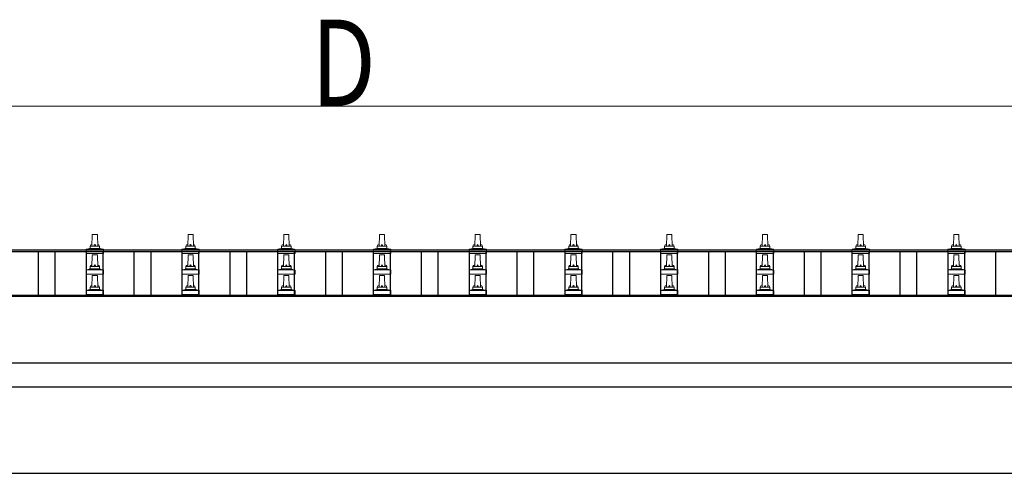
# Model space of a CAD drawing. Units: millimetres. Extents: x 0 to 33640, y 0 to 23760.
# Drawn here: x 5028 to 7085, y 6356 to 7304 of the extents above; entities that cross this region are included whole.
import ezdxf

# ---------------------------------------------------------------- set-up
doc = ezdxf.new("R2010")
doc.units = ezdxf.units.MM
for name, color, linetype, lineweight in [('YKK_13', 4, 'Continuous', 30), ('YKK_A1', 4, 'Continuous', 30), ('YKK_D', 6, 'Continuous', 13)]:
    doc.layers.add(name, color=color, linetype=linetype, lineweight=lineweight)
doc.styles.add('text-b', font='extslim2.shx', dxfattribs={"width": 0.8, "bigfont": 'extfont2.shx'})

msp = doc.modelspace()

# ---------------------------------------------------------------- linework, layer by layer
at = {"layer": 'YKK_13', "linetype": 'Continuous', "lineweight": 13, "ltscale": 0.5}
for p, q in [((5179.3, 6830.7), (5180, 6854.2)), ((5181, 6855.2), (5189.6, 6855.2)), ((5190.6, 6854.2), (5191.3, 6830.7)), ((5379.3, 6830.7), (5380, 6854.2)), ((5381, 6855.2), (5389.6, 6855.2)), ((5390.6, 6854.2), (5391.3, 6830.7)), ((5579.3, 6830.7), (5580, 6854.2)), ((5581, 6855.2), (5589.6, 6855.2)), ((5590.6, 6854.2), (5591.3, 6830.7)), ((5779.3, 6830.7), (5780, 6854.2)), ((5781, 6855.2), (5789.6, 6855.2)), ((5790.6, 6854.2), (5791.3, 6830.7)), ((5979.3, 6830.7), (5980, 6854.2)), ((5981, 6855.2), (5989.6, 6855.2)), ((5990.6, 6854.2), (5991.3, 6830.7)), ((6179.3, 6830.7), (6180, 6854.2)), ((6181, 6855.2), (6189.6, 6855.2)), ((6190.6, 6854.2), (6191.3, 6830.7)), ((6379.3, 6830.7), (6380, 6854.2)), ((6381, 6855.2), (6389.6, 6855.2)), ((6390.6, 6854.2), (6391.3, 6830.7)), ((6579.3, 6830.7), (6580, 6854.2)), ((6581, 6855.2), (6589.6, 6855.2)), ((6590.6, 6854.2), (6591.3, 6830.7)), ((6779.3, 6830.7), (6780, 6854.2)), ((6781, 6855.2), (6789.6, 6855.2)), ((6790.6, 6854.2), (6791.3, 6830.7)), ((6979.3, 6830.7), (6980, 6854.2)), ((6981, 6855.2), (6989.6, 6855.2)), ((6990.6, 6854.2), (6991.3, 6830.7)), ((5175.3, 6826.5), (5175.3, 6830.7)), ((5176.3, 6830.7), (5194.3, 6830.7)), ((5195.3, 6826.5), (5195.3, 6830.7)), ((5375.3, 6826.5), (5375.3, 6830.7)), ((5376.3, 6830.7), (5394.3, 6830.7)), ((5395.3, 6826.5), (5395.3, 6830.7)), ((5575.3, 6826.5), (5575.3, 6830.7)), ((5576.3, 6830.7), (5594.3, 6830.7)), ((5595.3, 6826.5), (5595.3, 6830.7)), ((5775.3, 6826.5), (5775.3, 6830.7)), ((5776.3, 6830.7), (5794.3, 6830.7)), ((5795.3, 6826.5), (5795.3, 6830.7)), ((5975.3, 6826.5), (5975.3, 6830.7)), ((5976.3, 6830.7), (5994.3, 6830.7)), ((5995.3, 6826.5), (5995.3, 6830.7)), ((6175.3, 6826.5), (6175.3, 6830.7)), ((6176.3, 6830.7), (6194.3, 6830.7)), ((6195.3, 6826.5), (6195.3, 6830.7)), ((6375.3, 6826.5), (6375.3, 6830.7)), ((6376.3, 6830.7), (6394.3, 6830.7)), ((6395.3, 6826.5), (6395.3, 6830.7)), ((6575.3, 6826.5), (6575.3, 6830.7)), ((6576.3, 6830.7), (6594.3, 6830.7)), ((6595.3, 6826.5), (6595.3, 6830.7)), ((6775.3, 6826.5), (6775.3, 6830.7)), ((6776.3, 6830.7), (6794.3, 6830.7)), ((6795.3, 6826.5), (6795.3, 6830.7)), ((6975.3, 6826.5), (6975.3, 6830.7)), ((6976.3, 6830.7), (6994.3, 6830.7)), ((6995.3, 6826.5), (6995.3, 6830.7)), ((5167.1, 6815.2), (5167.1, 6822.9)), ((5203.6, 6815.2), (5167.1, 6815.2)), ((5167.4, 6823.7), (5203.2, 6823.7)), ((5167.8, 6823.9), (5174.5, 6825.5)), ((5174.9, 6825.7), (5195.7, 6825.7)), ((5179.3, 6787.8), (5180, 6811.3)), ((5181, 6812.3), (5189.6, 6812.3)), ((5190.6, 6811.3), (5191.3, 6787.8)), ((5202.8, 6823.9), (5196.1, 6825.5)), ((5203.6, 6815.2), (5203.6, 6822.9)), ((5367.1, 6815.2), (5367.1, 6822.9)), ((5403.6, 6815.2), (5367.1, 6815.2)), ((5367.4, 6823.7), (5403.2, 6823.7)), ((5367.8, 6823.9), (5374.5, 6825.5)), ((5374.9, 6825.7), (5395.7, 6825.7)), ((5379.3, 6787.8), (5380, 6811.3)), ((5381, 6812.3), (5389.6, 6812.3)), ((5390.6, 6811.3), (5391.3, 6787.8)), ((5402.8, 6823.9), (5396.1, 6825.5)), ((5403.6, 6815.2), (5403.6, 6822.9)), ((5567.1, 6815.2), (5567.1, 6822.9)), ((5603.6, 6815.2), (5567.1, 6815.2)), ((5567.4, 6823.7), (5603.2, 6823.7)), ((5567.8, 6823.9), (5574.5, 6825.5)), ((5574.9, 6825.7), (5595.7, 6825.7)), ((5579.3, 6787.8), (5580, 6811.3)), ((5581, 6812.3), (5589.6, 6812.3)), ((5590.6, 6811.3), (5591.3, 6787.8)), ((5602.8, 6823.9), (5596.1, 6825.5)), ((5603.6, 6815.2), (5603.6, 6822.9)), ((5767.1, 6815.2), (5767.1, 6822.9)), ((5803.6, 6815.2), (5767.1, 6815.2)), ((5767.4, 6823.7), (5803.2, 6823.7)), ((5767.8, 6823.9), (5774.5, 6825.5)), ((5774.9, 6825.7), (5795.7, 6825.7)), ((5779.3, 6787.8), (5780, 6811.3)), ((5781, 6812.3), (5789.6, 6812.3)), ((5790.6, 6811.3), (5791.3, 6787.8)), ((5802.8, 6823.9), (5796.1, 6825.5)), ((5803.6, 6815.2), (5803.6, 6822.9)), ((5967.1, 6815.2), (5967.1, 6822.9)), ((6003.6, 6815.2), (5967.1, 6815.2)), ((5967.4, 6823.7), (6003.2, 6823.7)), ((5967.8, 6823.9), (5974.5, 6825.5)), ((5974.9, 6825.7), (5995.7, 6825.7)), ((5979.3, 6787.8), (5980, 6811.3)), ((5981, 6812.3), (5989.6, 6812.3)), ((5990.6, 6811.3), (5991.3, 6787.8)), ((6002.8, 6823.9), (5996.1, 6825.5)), ((6003.6, 6815.2), (6003.6, 6822.9)), ((6167.1, 6815.2), (6167.1, 6822.9)), ((6203.6, 6815.2), (6167.1, 6815.2)), ((6167.4, 6823.7), (6203.2, 6823.7)), ((6167.8, 6823.9), (6174.5, 6825.5)), ((6174.9, 6825.7), (6195.7, 6825.7)), ((6179.3, 6787.8), (6180, 6811.3)), ((6181, 6812.3), (6189.6, 6812.3)), ((6190.6, 6811.3), (6191.3, 6787.8)), ((6202.8, 6823.9), (6196.1, 6825.5)), ((6203.6, 6815.2), (6203.6, 6822.9)), ((6367.1, 6815.2), (6367.1, 6822.9)), ((6403.6, 6815.2), (6367.1, 6815.2)), ((6367.4, 6823.7), (6403.2, 6823.7)), ((6367.8, 6823.9), (6374.5, 6825.5)), ((6374.9, 6825.7), (6395.7, 6825.7)), ((6379.3, 6787.8), (6380, 6811.3)), ((6381, 6812.3), (6389.6, 6812.3)), ((6390.6, 6811.3), (6391.3, 6787.8)), ((6402.8, 6823.9), (6396.1, 6825.5)), ((6403.6, 6815.2), (6403.6, 6822.9)), ((6567.1, 6815.2), (6567.1, 6822.9)), ((6603.6, 6815.2), (6567.1, 6815.2)), ((6567.4, 6823.7), (6603.2, 6823.7)), ((6567.8, 6823.9), (6574.5, 6825.5)), ((6574.9, 6825.7), (6595.7, 6825.7)), ((6579.3, 6787.8), (6580, 6811.3)), ((6581, 6812.3), (6589.6, 6812.3)), ((6590.6, 6811.3), (6591.3, 6787.8)), ((6602.8, 6823.9), (6596.1, 6825.5)), ((6603.6, 6815.2), (6603.6, 6822.9)), ((6767.1, 6815.2), (6767.1, 6822.9)), ((6803.6, 6815.2), (6767.1, 6815.2)), ((6767.4, 6823.7), (6803.2, 6823.7)), ((6767.8, 6823.9), (6774.5, 6825.5)), ((6774.9, 6825.7), (6795.7, 6825.7)), ((6779.3, 6787.8), (6780, 6811.3)), ((6781, 6812.3), (6789.6, 6812.3)), ((6790.6, 6811.3), (6791.3, 6787.8)), ((6802.8, 6823.9), (6796.1, 6825.5)), ((6803.6, 6815.2), (6803.6, 6822.9)), ((6967.1, 6815.2), (6967.1, 6822.9)), ((7003.6, 6815.2), (6967.1, 6815.2)), ((6967.4, 6823.7), (7003.2, 6823.7)), ((6967.8, 6823.9), (6974.5, 6825.5)), ((6974.9, 6825.7), (6995.7, 6825.7)), ((6979.3, 6787.8), (6980, 6811.3)), ((6981, 6812.3), (6989.6, 6812.3)), ((6990.6, 6811.3), (6991.3, 6787.8)), ((7002.8, 6823.9), (6996.1, 6825.5)), ((7003.6, 6815.2), (7003.6, 6822.9)), ((5167.1, 6772.3), (5167.1, 6780)), ((5203.6, 6772.3), (5167.1, 6772.3)), ((5167.4, 6780.8), (5203.2, 6780.8)), ((5167.8, 6781), (5174.5, 6782.6)), ((5174.9, 6782.8), (5195.7, 6782.8)), ((5175.3, 6783.6), (5175.3, 6787.8)), ((5176.3, 6787.8), (5194.3, 6787.8)), ((5179.3, 6745), (5180, 6768.5)), ((5181, 6769.5), (5189.6, 6769.5)), ((5190.6, 6768.5), (5191.3, 6745)), ((5195.3, 6783.6), (5195.3, 6787.8)), ((5202.8, 6781), (5196.1, 6782.6)), ((5203.6, 6772.3), (5203.6, 6780)), ((5367.1, 6772.3), (5367.1, 6780)), ((5403.6, 6772.3), (5367.1, 6772.3)), ((5367.4, 6780.8), (5403.2, 6780.8)), ((5367.8, 6781), (5374.5, 6782.6)), ((5374.9, 6782.8), (5395.7, 6782.8)), ((5375.3, 6783.6), (5375.3, 6787.8)), ((5376.3, 6787.8), (5394.3, 6787.8)), ((5379.3, 6745), (5380, 6768.5)), ((5381, 6769.5), (5389.6, 6769.5)), ((5390.6, 6768.5), (5391.3, 6745)), ((5395.3, 6783.6), (5395.3, 6787.8)), ((5402.8, 6781), (5396.1, 6782.6)), ((5403.6, 6772.3), (5403.6, 6780)), ((5567.1, 6772.3), (5567.1, 6780)), ((5603.6, 6772.3), (5567.1, 6772.3)), ((5567.4, 6780.8), (5603.2, 6780.8)), ((5567.8, 6781), (5574.5, 6782.6)), ((5574.9, 6782.8), (5595.7, 6782.8)), ((5575.3, 6783.6), (5575.3, 6787.8)), ((5576.3, 6787.8), (5594.3, 6787.8)), ((5579.3, 6745), (5580, 6768.5)), ((5581, 6769.5), (5589.6, 6769.5)), ((5590.6, 6768.5), (5591.3, 6745)), ((5595.3, 6783.6), (5595.3, 6787.8)), ((5602.8, 6781), (5596.1, 6782.6)), ((5603.6, 6772.3), (5603.6, 6780)), ((5767.1, 6772.3), (5767.1, 6780)), ((5803.6, 6772.3), (5767.1, 6772.3)), ((5767.4, 6780.8), (5803.2, 6780.8)), ((5767.8, 6781), (5774.5, 6782.6)), ((5774.9, 6782.8), (5795.7, 6782.8)), ((5775.3, 6783.6), (5775.3, 6787.8)), ((5776.3, 6787.8), (5794.3, 6787.8)), ((5779.3, 6745), (5780, 6768.5)), ((5781, 6769.5), (5789.6, 6769.5)), ((5790.6, 6768.5), (5791.3, 6745)), ((5795.3, 6783.6), (5795.3, 6787.8)), ((5802.8, 6781), (5796.1, 6782.6)), ((5803.6, 6772.3), (5803.6, 6780)), ((5967.1, 6772.3), (5967.1, 6780)), ((6003.6, 6772.3), (5967.1, 6772.3)), ((5967.4, 6780.8), (6003.2, 6780.8)), ((5967.8, 6781), (5974.5, 6782.6)), ((5974.9, 6782.8), (5995.7, 6782.8)), ((5975.3, 6783.6), (5975.3, 6787.8)), ((5976.3, 6787.8), (5994.3, 6787.8)), ((5979.3, 6745), (5980, 6768.5)), ((5981, 6769.5), (5989.6, 6769.5)), ((5990.6, 6768.5), (5991.3, 6745)), ((5995.3, 6783.6), (5995.3, 6787.8)), ((6002.8, 6781), (5996.1, 6782.6)), ((6003.6, 6772.3), (6003.6, 6780)), ((6167.1, 6772.3), (6167.1, 6780)), ((6203.6, 6772.3), (6167.1, 6772.3)), ((6167.4, 6780.8), (6203.2, 6780.8)), ((6167.8, 6781), (6174.5, 6782.6)), ((6174.9, 6782.8), (6195.7, 6782.8)), ((6175.3, 6783.6), (6175.3, 6787.8)), ((6176.3, 6787.8), (6194.3, 6787.8)), ((6179.3, 6745), (6180, 6768.5)), ((6181, 6769.5), (6189.6, 6769.5)), ((6190.6, 6768.5), (6191.3, 6745)), ((6195.3, 6783.6), (6195.3, 6787.8)), ((6202.8, 6781), (6196.1, 6782.6)), ((6203.6, 6772.3), (6203.6, 6780)), ((6367.1, 6772.3), (6367.1, 6780)), ((6403.6, 6772.3), (6367.1, 6772.3)), ((6367.4, 6780.8), (6403.2, 6780.8)), ((6367.8, 6781), (6374.5, 6782.6)), ((6374.9, 6782.8), (6395.7, 6782.8)), ((6375.3, 6783.6), (6375.3, 6787.8)), ((6376.3, 6787.8), (6394.3, 6787.8)), ((6379.3, 6745), (6380, 6768.5)), ((6381, 6769.5), (6389.6, 6769.5)), ((6390.6, 6768.5), (6391.3, 6745)), ((6395.3, 6783.6), (6395.3, 6787.8)), ((6402.8, 6781), (6396.1, 6782.6)), ((6403.6, 6772.3), (6403.6, 6780)), ((6567.1, 6772.3), (6567.1, 6780)), ((6603.6, 6772.3), (6567.1, 6772.3)), ((6567.4, 6780.8), (6603.2, 6780.8)), ((6567.8, 6781), (6574.5, 6782.6)), ((6574.9, 6782.8), (6595.7, 6782.8)), ((6575.3, 6783.6), (6575.3, 6787.8)), ((6576.3, 6787.8), (6594.3, 6787.8)), ((6579.3, 6745), (6580, 6768.5)), ((6581, 6769.5), (6589.6, 6769.5)), ((6590.6, 6768.5), (6591.3, 6745)), ((6595.3, 6783.6), (6595.3, 6787.8)), ((6602.8, 6781), (6596.1, 6782.6)), ((6603.6, 6772.3), (6603.6, 6780)), ((6767.1, 6772.3), (6767.1, 6780)), ((6803.6, 6772.3), (6767.1, 6772.3)), ((6767.4, 6780.8), (6803.2, 6780.8)), ((6767.8, 6781), (6774.5, 6782.6)), ((6774.9, 6782.8), (6795.7, 6782.8)), ((6775.3, 6783.6), (6775.3, 6787.8)), ((6776.3, 6787.8), (6794.3, 6787.8)), ((6779.3, 6745), (6780, 6768.5)), ((6781, 6769.5), (6789.6, 6769.5)), ((6790.6, 6768.5), (6791.3, 6745)), ((6795.3, 6783.6), (6795.3, 6787.8)), ((6802.8, 6781), (6796.1, 6782.6)), ((6803.6, 6772.3), (6803.6, 6780)), ((6967.1, 6772.3), (6967.1, 6780)), ((7003.6, 6772.3), (6967.1, 6772.3)), ((6967.4, 6780.8), (7003.2, 6780.8)), ((6967.8, 6781), (6974.5, 6782.6)), ((6974.9, 6782.8), (6995.7, 6782.8)), ((6975.3, 6783.6), (6975.3, 6787.8)), ((6976.3, 6787.8), (6994.3, 6787.8)), ((6979.3, 6745), (6980, 6768.5)), ((6981, 6769.5), (6989.6, 6769.5)), ((6990.6, 6768.5), (6991.3, 6745)), ((6995.3, 6783.6), (6995.3, 6787.8)), ((7002.8, 6781), (6996.1, 6782.6)), ((7003.6, 6772.3), (7003.6, 6780)), ((5167.1, 6729.5), (5167.1, 6737.2)), ((5203.6, 6729.5), (5167.1, 6729.5)), ((5167.4, 6738), (5203.2, 6738)), ((5167.8, 6738.1), (5174.5, 6739.8)), ((5174.9, 6740), (5195.7, 6740)), ((5175.3, 6740.7), (5175.3, 6745)), ((5176.3, 6745), (5194.3, 6745)), ((5195.3, 6740.7), (5195.3, 6745)), ((5202.8, 6738.1), (5196.1, 6739.8)), ((5203.6, 6729.5), (5203.6, 6737.2)), ((5367.1, 6729.5), (5367.1, 6737.2)), ((5403.6, 6729.5), (5367.1, 6729.5)), ((5367.4, 6738), (5403.2, 6738)), ((5367.8, 6738.1), (5374.5, 6739.8)), ((5374.9, 6740), (5395.7, 6740)), ((5375.3, 6740.7), (5375.3, 6745)), ((5376.3, 6745), (5394.3, 6745)), ((5395.3, 6740.7), (5395.3, 6745)), ((5402.8, 6738.1), (5396.1, 6739.8)), ((5403.6, 6729.5), (5403.6, 6737.2)), ((5567.1, 6729.5), (5567.1, 6737.2)), ((5603.6, 6729.5), (5567.1, 6729.5)), ((5567.4, 6738), (5603.2, 6738)), ((5567.8, 6738.1), (5574.5, 6739.8)), ((5574.9, 6740), (5595.7, 6740)), ((5575.3, 6740.7), (5575.3, 6745)), ((5576.3, 6745), (5594.3, 6745)), ((5595.3, 6740.7), (5595.3, 6745)), ((5602.8, 6738.1), (5596.1, 6739.8)), ((5603.6, 6729.5), (5603.6, 6737.2)), ((5767.1, 6729.5), (5767.1, 6737.2)), ((5803.6, 6729.5), (5767.1, 6729.5)), ((5767.4, 6738), (5803.2, 6738)), ((5767.8, 6738.1), (5774.5, 6739.8)), ((5774.9, 6740), (5795.7, 6740)), ((5775.3, 6740.7), (5775.3, 6745)), ((5776.3, 6745), (5794.3, 6745)), ((5795.3, 6740.7), (5795.3, 6745)), ((5802.8, 6738.1), (5796.1, 6739.8)), ((5803.6, 6729.5), (5803.6, 6737.2)), ((5967.1, 6729.5), (5967.1, 6737.2)), ((6003.6, 6729.5), (5967.1, 6729.5)), ((5967.4, 6738), (6003.2, 6738)), ((5967.8, 6738.1), (5974.5, 6739.8)), ((5974.9, 6740), (5995.7, 6740)), ((5975.3, 6740.7), (5975.3, 6745)), ((5976.3, 6745), (5994.3, 6745)), ((5995.3, 6740.7), (5995.3, 6745)), ((6002.8, 6738.1), (5996.1, 6739.8)), ((6003.6, 6729.5), (6003.6, 6737.2)), ((6167.1, 6729.5), (6167.1, 6737.2)), ((6203.6, 6729.5), (6167.1, 6729.5)), ((6167.4, 6738), (6203.2, 6738)), ((6167.8, 6738.1), (6174.5, 6739.8)), ((6174.9, 6740), (6195.7, 6740)), ((6175.3, 6740.7), (6175.3, 6745)), ((6176.3, 6745), (6194.3, 6745)), ((6195.3, 6740.7), (6195.3, 6745)), ((6202.8, 6738.1), (6196.1, 6739.8)), ((6203.6, 6729.5), (6203.6, 6737.2)), ((6367.1, 6729.5), (6367.1, 6737.2)), ((6403.6, 6729.5), (6367.1, 6729.5)), ((6367.4, 6738), (6403.2, 6738)), ((6367.8, 6738.1), (6374.5, 6739.8)), ((6374.9, 6740), (6395.7, 6740)), ((6375.3, 6740.7), (6375.3, 6745)), ((6376.3, 6745), (6394.3, 6745)), ((6395.3, 6740.7), (6395.3, 6745)), ((6402.8, 6738.1), (6396.1, 6739.8)), ((6403.6, 6729.5), (6403.6, 6737.2)), ((6567.1, 6729.5), (6567.1, 6737.2)), ((6603.6, 6729.5), (6567.1, 6729.5)), ((6567.4, 6738), (6603.2, 6738)), ((6567.8, 6738.1), (6574.5, 6739.8)), ((6574.9, 6740), (6595.7, 6740)), ((6575.3, 6740.7), (6575.3, 6745)), ((6576.3, 6745), (6594.3, 6745)), ((6595.3, 6740.7), (6595.3, 6745)), ((6602.8, 6738.1), (6596.1, 6739.8)), ((6603.6, 6729.5), (6603.6, 6737.2)), ((6767.1, 6729.5), (6767.1, 6737.2)), ((6803.6, 6729.5), (6767.1, 6729.5)), ((6767.4, 6738), (6803.2, 6738)), ((6767.8, 6738.1), (6774.5, 6739.8)), ((6774.9, 6740), (6795.7, 6740)), ((6775.3, 6740.7), (6775.3, 6745)), ((6776.3, 6745), (6794.3, 6745)), ((6795.3, 6740.7), (6795.3, 6745)), ((6802.8, 6738.1), (6796.1, 6739.8)), ((6803.6, 6729.5), (6803.6, 6737.2)), ((6967.1, 6729.5), (6967.1, 6737.2)), ((7003.6, 6729.5), (6967.1, 6729.5)), ((6967.4, 6738), (7003.2, 6738)), ((6967.8, 6738.1), (6974.5, 6739.8)), ((6974.9, 6740), (6995.7, 6740)), ((6975.3, 6740.7), (6975.3, 6745)), ((6976.3, 6745), (6994.3, 6745)), ((6995.3, 6740.7), (6995.3, 6745)), ((7002.8, 6738.1), (6996.1, 6739.8)), ((7003.6, 6729.5), (7003.6, 6737.2))]:
    msp.add_line(p, q, dxfattribs=at)
for centre, radius, start, end in [((5181, 6854.2), 1, 90, 178.6051), ((5189.6, 6854.2), 1, 1.3949, 90), ((5381, 6854.2), 1, 90, 178.6051), ((5389.6, 6854.2), 1, 1.3949, 90), ((5581, 6854.2), 1, 90, 178.6051), ((5589.6, 6854.2), 1, 1.3949, 90), ((5781, 6854.2), 1, 90, 178.6051), ((5789.6, 6854.2), 1, 1.3949, 90), ((5981, 6854.2), 1, 90, 178.6051), ((5989.6, 6854.2), 1, 1.3949, 90), ((6181, 6854.2), 1, 90, 178.6051), ((6189.6, 6854.2), 1, 1.3949, 90), ((6381, 6854.2), 1, 90, 178.6051), ((6389.6, 6854.2), 1, 1.3949, 90), ((6581, 6854.2), 1, 90, 178.6051), ((6589.6, 6854.2), 1, 1.3949, 90), ((6781, 6854.2), 1, 90, 178.6051), ((6789.6, 6854.2), 1, 1.3949, 90), ((6981, 6854.2), 1, 90, 178.6051), ((6989.6, 6854.2), 1, 1.3949, 90), ((5179.4, 6830), 4.13, 90, 171.1763), ((5176.3, 6829.7), 1, 90, 180), ((5188.6, 6830.7), 4.83, 133.6028, 180), ((5182, 6830.7), 4.83, 0, 46.3972), ((5191.2, 6830), 4.13, 8.8237, 90), ((5194.3, 6829.7), 1, 0, 90), ((5379.4, 6830), 4.13, 90, 171.1763), ((5376.3, 6829.7), 1, 90, 180), ((5388.6, 6830.7), 4.83, 133.6028, 180), ((5382, 6830.7), 4.83, 0, 46.3972), ((5391.2, 6830), 4.13, 8.8237, 90), ((5394.3, 6829.7), 1, 0, 90), ((5579.4, 6830), 4.13, 90, 171.1763), ((5576.3, 6829.7), 1, 90, 180), ((5588.6, 6830.7), 4.83, 133.6028, 180), ((5582, 6830.7), 4.83, 0, 46.3972), ((5591.2, 6830), 4.13, 8.8237, 90), ((5594.3, 6829.7), 1, 0, 90), ((5779.4, 6830), 4.13, 90, 171.1763), ((5776.3, 6829.7), 1, 90, 180), ((5788.6, 6830.7), 4.83, 133.6028, 180), ((5782, 6830.7), 4.83, 0, 46.3972), ((5791.2, 6830), 4.13, 8.8237, 90), ((5794.3, 6829.7), 1, 0, 90), ((5979.4, 6830), 4.13, 90, 171.1763), ((5976.3, 6829.7), 1, 90, 180), ((5988.6, 6830.7), 4.83, 133.6028, 180), ((5982, 6830.7), 4.83, 0, 46.3972), ((5991.2, 6830), 4.13, 8.8237, 90), ((5994.3, 6829.7), 1, 0, 90), ((6179.4, 6830), 4.13, 90, 171.1763), ((6176.3, 6829.7), 1, 90, 180), ((6188.6, 6830.7), 4.83, 133.6028, 180), ((6182, 6830.7), 4.83, 0, 46.3972), ((6191.2, 6830), 4.13, 8.8237, 90), ((6194.3, 6829.7), 1, 0, 90), ((6379.4, 6830), 4.13, 90, 171.1763), ((6376.3, 6829.7), 1, 90, 180), ((6388.6, 6830.7), 4.83, 133.6028, 180), ((6382, 6830.7), 4.83, 0, 46.3972), ((6391.2, 6830), 4.13, 8.8237, 90), ((6394.3, 6829.7), 1, 0, 90), ((6579.4, 6830), 4.13, 90, 171.1763), ((6576.3, 6829.7), 1, 90, 180), ((6588.6, 6830.7), 4.83, 133.6028, 180), ((6582, 6830.7), 4.83, 0, 46.3972), ((6591.2, 6830), 4.13, 8.8237, 90), ((6594.3, 6829.7), 1, 0, 90), ((6779.4, 6830), 4.13, 90, 171.1763), ((6776.3, 6829.7), 1, 90, 180), ((6788.6, 6830.7), 4.83, 133.6028, 180), ((6782, 6830.7), 4.83, 0, 46.3972), ((6791.2, 6830), 4.13, 8.8237, 90), ((6794.3, 6829.7), 1, 0, 90), ((6979.4, 6830), 4.13, 90, 171.1763), ((6976.3, 6829.7), 1, 90, 180), ((6988.6, 6830.7), 4.83, 133.6028, 180), ((6982, 6830.7), 4.83, 0, 46.3972), ((6991.2, 6830), 4.13, 8.8237, 90), ((6994.3, 6829.7), 1, 0, 90), ((5168.1, 6822.9), 1, 103.627, 180), ((5174.3, 6826.5), 1, 283.627, 0), ((5181, 6811.3), 1, 90, 178.6051), ((5189.6, 6811.3), 1, 1.3949, 90), ((5196.3, 6826.5), 1, 180, 256.373), ((5202.6, 6822.9), 1, 0, 76.373), ((5368.1, 6822.9), 1, 103.627, 180), ((5374.3, 6826.5), 1, 283.627, 0), ((5381, 6811.3), 1, 90, 178.6051), ((5389.6, 6811.3), 1, 1.3949, 90), ((5396.3, 6826.5), 1, 180, 256.373), ((5402.6, 6822.9), 1, 0, 76.373), ((5568.1, 6822.9), 1, 103.627, 180), ((5574.3, 6826.5), 1, 283.627, 0), ((5581, 6811.3), 1, 90, 178.6051), ((5589.6, 6811.3), 1, 1.3949, 90), ((5596.3, 6826.5), 1, 180, 256.373), ((5602.6, 6822.9), 1, 0, 76.373), ((5768.1, 6822.9), 1, 103.627, 180), ((5774.3, 6826.5), 1, 283.627, 0), ((5781, 6811.3), 1, 90, 178.6051), ((5789.6, 6811.3), 1, 1.3949, 90), ((5796.3, 6826.5), 1, 180, 256.373), ((5802.6, 6822.9), 1, 0, 76.373), ((5968.1, 6822.9), 1, 103.627, 180), ((5974.3, 6826.5), 1, 283.627, 0), ((5981, 6811.3), 1, 90, 178.6051), ((5989.6, 6811.3), 1, 1.3949, 90), ((5996.3, 6826.5), 1, 180, 256.373), ((6002.6, 6822.9), 1, 0, 76.373), ((6168.1, 6822.9), 1, 103.627, 180), ((6174.3, 6826.5), 1, 283.627, 0), ((6181, 6811.3), 1, 90, 178.6051), ((6189.6, 6811.3), 1, 1.3949, 90), ((6196.3, 6826.5), 1, 180, 256.373), ((6202.6, 6822.9), 1, 0, 76.373), ((6368.1, 6822.9), 1, 103.627, 180), ((6374.3, 6826.5), 1, 283.627, 0), ((6381, 6811.3), 1, 90, 178.6051), ((6389.6, 6811.3), 1, 1.3949, 90), ((6396.3, 6826.5), 1, 180, 256.373), ((6402.6, 6822.9), 1, 0, 76.373), ((6568.1, 6822.9), 1, 103.627, 180), ((6574.3, 6826.5), 1, 283.627, 0), ((6581, 6811.3), 1, 90, 178.6051), ((6589.6, 6811.3), 1, 1.3949, 90), ((6596.3, 6826.5), 1, 180, 256.373), ((6602.6, 6822.9), 1, 0, 76.373), ((6768.1, 6822.9), 1, 103.627, 180), ((6774.3, 6826.5), 1, 283.627, 0), ((6781, 6811.3), 1, 90, 178.6051), ((6789.6, 6811.3), 1, 1.3949, 90), ((6796.3, 6826.5), 1, 180, 256.373), ((6802.6, 6822.9), 1, 0, 76.373), ((6968.1, 6822.9), 1, 103.627, 180), ((6974.3, 6826.5), 1, 283.627, 0), ((6981, 6811.3), 1, 90, 178.6051), ((6989.6, 6811.3), 1, 1.3949, 90), ((6996.3, 6826.5), 1, 180, 256.373), ((7002.6, 6822.9), 1, 0, 76.373), ((5179.4, 6787.2), 4.13, 90, 171.1763), ((5188.6, 6787.8), 4.83, 133.6028, 180), ((5182, 6787.8), 4.83, 0, 46.3972), ((5191.2, 6787.2), 4.13, 8.8237, 90), ((5379.4, 6787.2), 4.13, 90, 171.1763), ((5388.6, 6787.8), 4.83, 133.6028, 180), ((5382, 6787.8), 4.83, 0, 46.3972), ((5391.2, 6787.2), 4.13, 8.8237, 90), ((5579.4, 6787.2), 4.13, 90, 171.1763), ((5588.6, 6787.8), 4.83, 133.6028, 180), ((5582, 6787.8), 4.83, 0, 46.3972), ((5591.2, 6787.2), 4.13, 8.8237, 90), ((5779.4, 6787.2), 4.13, 90, 171.1763), ((5788.6, 6787.8), 4.83, 133.6028, 180), ((5782, 6787.8), 4.83, 0, 46.3972), ((5791.2, 6787.2), 4.13, 8.8237, 90), ((5979.4, 6787.2), 4.13, 90, 171.1763), ((5988.6, 6787.8), 4.83, 133.6028, 180), ((5982, 6787.8), 4.83, 0, 46.3972), ((5991.2, 6787.2), 4.13, 8.8237, 90), ((6179.4, 6787.2), 4.13, 90, 171.1763), ((6188.6, 6787.8), 4.83, 133.6028, 180), ((6182, 6787.8), 4.83, 0, 46.3972), ((6191.2, 6787.2), 4.13, 8.8237, 90), ((6379.4, 6787.2), 4.13, 90, 171.1763), ((6388.6, 6787.8), 4.83, 133.6028, 180), ((6382, 6787.8), 4.83, 0, 46.3972), ((6391.2, 6787.2), 4.13, 8.8237, 90), ((6579.4, 6787.2), 4.13, 90, 171.1763), ((6588.6, 6787.8), 4.83, 133.6028, 180), ((6582, 6787.8), 4.83, 0, 46.3972), ((6591.2, 6787.2), 4.13, 8.8237, 90), ((6779.4, 6787.2), 4.13, 90, 171.1763), ((6788.6, 6787.8), 4.83, 133.6028, 180), ((6782, 6787.8), 4.83, 0, 46.3972), ((6791.2, 6787.2), 4.13, 8.8237, 90), ((6979.4, 6787.2), 4.13, 90, 171.1763), ((6988.6, 6787.8), 4.83, 133.6028, 180), ((6982, 6787.8), 4.83, 0, 46.3972), ((6991.2, 6787.2), 4.13, 8.8237, 90), ((5168.1, 6780), 1, 103.627, 180), ((5174.3, 6783.6), 1, 283.627, 0), ((5176.3, 6786.8), 1, 90, 180), ((5181, 6768.5), 1, 90, 178.6051), ((5189.6, 6768.5), 1, 1.3949, 90), ((5194.3, 6786.8), 1, 0, 90), ((5196.3, 6783.6), 1, 180, 256.373), ((5202.6, 6780), 1, 0, 76.373), ((5368.1, 6780), 1, 103.627, 180), ((5374.3, 6783.6), 1, 283.627, 0), ((5376.3, 6786.8), 1, 90, 180), ((5381, 6768.5), 1, 90, 178.6051), ((5389.6, 6768.5), 1, 1.3949, 90), ((5394.3, 6786.8), 1, 0, 90), ((5396.3, 6783.6), 1, 180, 256.373), ((5402.6, 6780), 1, 0, 76.373), ((5568.1, 6780), 1, 103.627, 180), ((5574.3, 6783.6), 1, 283.627, 0), ((5576.3, 6786.8), 1, 90, 180), ((5581, 6768.5), 1, 90, 178.6051), ((5589.6, 6768.5), 1, 1.3949, 90), ((5594.3, 6786.8), 1, 0, 90), ((5596.3, 6783.6), 1, 180, 256.373), ((5602.6, 6780), 1, 0, 76.373), ((5768.1, 6780), 1, 103.627, 180), ((5774.3, 6783.6), 1, 283.627, 0), ((5776.3, 6786.8), 1, 90, 180), ((5781, 6768.5), 1, 90, 178.6051), ((5789.6, 6768.5), 1, 1.3949, 90), ((5794.3, 6786.8), 1, 0, 90), ((5796.3, 6783.6), 1, 180, 256.373), ((5802.6, 6780), 1, 0, 76.373), ((5968.1, 6780), 1, 103.627, 180), ((5974.3, 6783.6), 1, 283.627, 0), ((5976.3, 6786.8), 1, 90, 180), ((5981, 6768.5), 1, 90, 178.6051), ((5989.6, 6768.5), 1, 1.3949, 90), ((5994.3, 6786.8), 1, 0, 90), ((5996.3, 6783.6), 1, 180, 256.373), ((6002.6, 6780), 1, 0, 76.373), ((6168.1, 6780), 1, 103.627, 180), ((6174.3, 6783.6), 1, 283.627, 0), ((6176.3, 6786.8), 1, 90, 180), ((6181, 6768.5), 1, 90, 178.6051), ((6189.6, 6768.5), 1, 1.3949, 90), ((6194.3, 6786.8), 1, 0, 90), ((6196.3, 6783.6), 1, 180, 256.373), ((6202.6, 6780), 1, 0, 76.373), ((6368.1, 6780), 1, 103.627, 180), ((6374.3, 6783.6), 1, 283.627, 0), ((6376.3, 6786.8), 1, 90, 180), ((6381, 6768.5), 1, 90, 178.6051), ((6389.6, 6768.5), 1, 1.3949, 90), ((6394.3, 6786.8), 1, 0, 90), ((6396.3, 6783.6), 1, 180, 256.373), ((6402.6, 6780), 1, 0, 76.373), ((6568.1, 6780), 1, 103.627, 180), ((6574.3, 6783.6), 1, 283.627, 0), ((6576.3, 6786.8), 1, 90, 180), ((6581, 6768.5), 1, 90, 178.6051), ((6589.6, 6768.5), 1, 1.3949, 90), ((6594.3, 6786.8), 1, 0, 90), ((6596.3, 6783.6), 1, 180, 256.373), ((6602.6, 6780), 1, 0, 76.373), ((6768.1, 6780), 1, 103.627, 180), ((6774.3, 6783.6), 1, 283.627, 0), ((6776.3, 6786.8), 1, 90, 180), ((6781, 6768.5), 1, 90, 178.6051), ((6789.6, 6768.5), 1, 1.3949, 90), ((6794.3, 6786.8), 1, 0, 90), ((6796.3, 6783.6), 1, 180, 256.373), ((6802.6, 6780), 1, 0, 76.373), ((6968.1, 6780), 1, 103.627, 180), ((6974.3, 6783.6), 1, 283.627, 0), ((6976.3, 6786.8), 1, 90, 180), ((6981, 6768.5), 1, 90, 178.6051), ((6989.6, 6768.5), 1, 1.3949, 90), ((6994.3, 6786.8), 1, 0, 90), ((6996.3, 6783.6), 1, 180, 256.373), ((7002.6, 6780), 1, 0, 76.373), ((5179.4, 6744.3), 4.13, 90, 171.1763), ((5188.6, 6745), 4.83, 133.6028, 180), ((5182, 6745), 4.83, 0, 46.3972), ((5191.2, 6744.3), 4.13, 8.8237, 90), ((5379.4, 6744.3), 4.13, 90, 171.1763), ((5388.6, 6745), 4.83, 133.6028, 180), ((5382, 6745), 4.83, 0, 46.3972), ((5391.2, 6744.3), 4.13, 8.8237, 90), ((5579.4, 6744.3), 4.13, 90, 171.1763), ((5588.6, 6745), 4.83, 133.6028, 180), ((5582, 6745), 4.83, 0, 46.3972), ((5591.2, 6744.3), 4.13, 8.8237, 90), ((5779.4, 6744.3), 4.13, 90, 171.1763), ((5788.6, 6745), 4.83, 133.6028, 180), ((5782, 6745), 4.83, 0, 46.3972), ((5791.2, 6744.3), 4.13, 8.8237, 90), ((5979.4, 6744.3), 4.13, 90, 171.1763), ((5988.6, 6745), 4.83, 133.6028, 180), ((5982, 6745), 4.83, 0, 46.3972), ((5991.2, 6744.3), 4.13, 8.8237, 90), ((6179.4, 6744.3), 4.13, 90, 171.1763), ((6188.6, 6745), 4.83, 133.6028, 180), ((6182, 6745), 4.83, 0, 46.3972), ((6191.2, 6744.3), 4.13, 8.8237, 90), ((6379.4, 6744.3), 4.13, 90, 171.1763), ((6388.6, 6745), 4.83, 133.6028, 180), ((6382, 6745), 4.83, 0, 46.3972), ((6391.2, 6744.3), 4.13, 8.8237, 90), ((6579.4, 6744.3), 4.13, 90, 171.1763), ((6588.6, 6745), 4.83, 133.6028, 180), ((6582, 6745), 4.83, 0, 46.3972), ((6591.2, 6744.3), 4.13, 8.8237, 90), ((6779.4, 6744.3), 4.13, 90, 171.1763), ((6788.6, 6745), 4.83, 133.6028, 180), ((6782, 6745), 4.83, 0, 46.3972), ((6791.2, 6744.3), 4.13, 8.8237, 90), ((6979.4, 6744.3), 4.13, 90, 171.1763), ((6988.6, 6745), 4.83, 133.6028, 180), ((6982, 6745), 4.83, 0, 46.3972), ((6991.2, 6744.3), 4.13, 8.8237, 90), ((5168.1, 6737.2), 1, 103.627, 180), ((5174.3, 6740.7), 1, 283.627, 0), ((5176.3, 6744), 1, 90, 180), ((5194.3, 6744), 1, 0, 90), ((5196.3, 6740.7), 1, 180, 256.373), ((5202.6, 6737.2), 1, 0, 76.373), ((5368.1, 6737.2), 1, 103.627, 180), ((5374.3, 6740.7), 1, 283.627, 0), ((5376.3, 6744), 1, 90, 180), ((5394.3, 6744), 1, 0, 90), ((5396.3, 6740.7), 1, 180, 256.373), ((5402.6, 6737.2), 1, 0, 76.373), ((5568.1, 6737.2), 1, 103.627, 180), ((5574.3, 6740.7), 1, 283.627, 0), ((5576.3, 6744), 1, 90, 180), ((5594.3, 6744), 1, 0, 90), ((5596.3, 6740.7), 1, 180, 256.373), ((5602.6, 6737.2), 1, 0, 76.373), ((5768.1, 6737.2), 1, 103.627, 180), ((5774.3, 6740.7), 1, 283.627, 0), ((5776.3, 6744), 1, 90, 180), ((5794.3, 6744), 1, 0, 90), ((5796.3, 6740.7), 1, 180, 256.373), ((5802.6, 6737.2), 1, 0, 76.373), ((5968.1, 6737.2), 1, 103.627, 180), ((5974.3, 6740.7), 1, 283.627, 0), ((5976.3, 6744), 1, 90, 180), ((5994.3, 6744), 1, 0, 90), ((5996.3, 6740.7), 1, 180, 256.373), ((6002.6, 6737.2), 1, 0, 76.373), ((6168.1, 6737.2), 1, 103.627, 180), ((6174.3, 6740.7), 1, 283.627, 0), ((6176.3, 6744), 1, 90, 180), ((6194.3, 6744), 1, 0, 90), ((6196.3, 6740.7), 1, 180, 256.373), ((6202.6, 6737.2), 1, 0, 76.373), ((6368.1, 6737.2), 1, 103.627, 180), ((6374.3, 6740.7), 1, 283.627, 0), ((6376.3, 6744), 1, 90, 180), ((6394.3, 6744), 1, 0, 90), ((6396.3, 6740.7), 1, 180, 256.373), ((6402.6, 6737.2), 1, 0, 76.373), ((6568.1, 6737.2), 1, 103.627, 180), ((6574.3, 6740.7), 1, 283.627, 0), ((6576.3, 6744), 1, 90, 180), ((6594.3, 6744), 1, 0, 90), ((6596.3, 6740.7), 1, 180, 256.373), ((6602.6, 6737.2), 1, 0, 76.373), ((6768.1, 6737.2), 1, 103.627, 180), ((6774.3, 6740.7), 1, 283.627, 0), ((6776.3, 6744), 1, 90, 180), ((6794.3, 6744), 1, 0, 90), ((6796.3, 6740.7), 1, 180, 256.373), ((6802.6, 6737.2), 1, 0, 76.373), ((6968.1, 6737.2), 1, 103.627, 180), ((6974.3, 6740.7), 1, 283.627, 0), ((6976.3, 6744), 1, 90, 180), ((6994.3, 6744), 1, 0, 90), ((6996.3, 6740.7), 1, 180, 256.373), ((7002.6, 6737.2), 1, 0, 76.373)]:
    msp.add_arc(centre, radius, start, end, dxfattribs=at)
at = {"layer": 'YKK_A1', "linetype": 'Continuous', "ltscale": 25}
for p, q in [((2962.3, 6822.9), (8408.3, 6822.9)), ((2962.3, 6819.3), (8408.3, 6819.3)), ((2964.3, 6727.9), (8406.3, 6727.9)), ((2964.3, 6536.3), (8406.3, 6536.3)), ((3078.8, 6355.7), (8291.8, 6355.7))]:
    msp.add_line(p, q, dxfattribs=at)
at = {"layer": 'YKK_A1'}
for p, q in [((5067.8, 6727.9), (5067.8, 6819.3)), ((5102.8, 6727.9), (5102.8, 6819.3)), ((5167.8, 6727.9), (5167.8, 6819.3)), ((5202.8, 6727.9), (5202.8, 6819.3)), ((5267.8, 6727.9), (5267.8, 6819.3)), ((5302.8, 6727.9), (5302.8, 6819.3)), ((5367.8, 6727.9), (5367.8, 6819.3)), ((5402.8, 6727.9), (5402.8, 6819.3)), ((5467.8, 6727.9), (5467.8, 6819.3)), ((5502.8, 6727.9), (5502.8, 6819.3)), ((5567.8, 6727.9), (5567.8, 6819.3)), ((5602.8, 6727.9), (5602.8, 6819.3)), ((5667.8, 6727.9), (5667.8, 6819.3)), ((5702.8, 6727.9), (5702.8, 6819.3)), ((5767.8, 6727.9), (5767.8, 6819.3)), ((5802.8, 6727.9), (5802.8, 6819.3)), ((5867.8, 6727.9), (5867.8, 6819.3)), ((5902.8, 6727.9), (5902.8, 6819.3)), ((5967.8, 6727.9), (5967.8, 6819.3)), ((6002.8, 6727.9), (6002.8, 6819.3)), ((6067.8, 6727.9), (6067.8, 6819.3)), ((6102.8, 6727.9), (6102.8, 6819.3)), ((6167.8, 6727.9), (6167.8, 6819.3)), ((6202.8, 6727.9), (6202.8, 6819.3)), ((6267.8, 6727.9), (6267.8, 6819.3)), ((6302.8, 6727.9), (6302.8, 6819.3)), ((6367.8, 6727.9), (6367.8, 6819.3)), ((6402.8, 6727.9), (6402.8, 6819.3)), ((6467.8, 6727.9), (6467.8, 6819.3)), ((6502.8, 6727.9), (6502.8, 6819.3)), ((6567.8, 6727.9), (6567.8, 6819.3)), ((6602.8, 6727.9), (6602.8, 6819.3)), ((6667.8, 6727.9), (6667.8, 6819.3)), ((6702.8, 6727.9), (6702.8, 6819.3)), ((6767.8, 6727.9), (6767.8, 6819.3)), ((6802.8, 6727.9), (6802.8, 6819.3)), ((6867.8, 6727.9), (6867.8, 6819.3)), ((6902.8, 6727.9), (6902.8, 6819.3)), ((6967.8, 6727.9), (6967.8, 6819.3)), ((7002.8, 6727.9), (7002.8, 6819.3)), ((7067.8, 6727.9), (7067.8, 6819.3)), ((2964.3, 6726), (8406.3, 6726))]:
    msp.add_line(p, q, dxfattribs=at)
at = {"layer": 'YKK_A1', "ltscale": 25}
msp.add_line((8406.3, 6586.1), (2964.3, 6586.1), dxfattribs=at)
at = {"layer": 'YKK_D'}
msp.add_line((3083.3, 7122.9), (8287.3, 7122.9), dxfattribs=at)

# ---------------------------------------------------------------- texts
at = {"layer": 'YKK_D', "style": 'text-b', "width": 0.8}
msp.add_text('D', height=180, dxfattribs=at).set_placement((5637.3, 7123.9))

doc.saveas('drawing.dxf')
